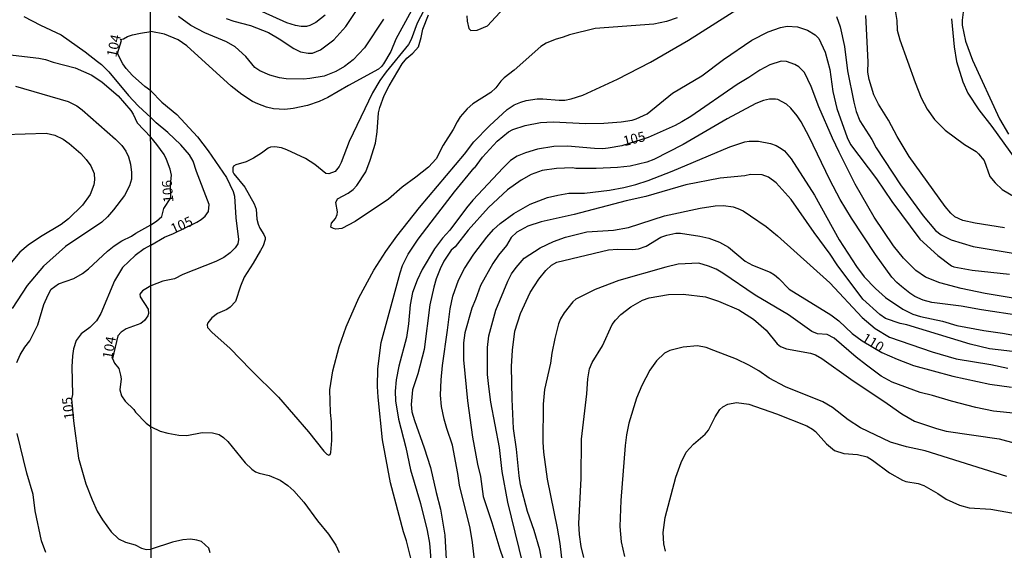
# Model space of a CAD drawing. Units: millimetres. Extents: x 190363 to 192778, y 1663206 to 1665984.
# Drawn here: x 191295 to 191544, y 1663849 to 1663983 of the extents above; entities that cross this region are included whole.
import ezdxf
from ezdxf.enums import TextEntityAlignment as Align

# ---------------------------------------------------------------- set-up
doc = ezdxf.new("R2010")
doc.units = ezdxf.units.MM
for name, color, linetype in [('IMAGEM', 7, 'Continuous'), ('V-CURVA_DE_NIVEL', 4, 'Continuous'), ('V-CURVA_MESTRA', 1, 'Continuous'), ('V-TEXTO_DE_ALTIMETRIA', 2, 'Continuous'), ('X-LIMITE_1000', 7, 'Continuous')]:
    doc.layers.add(name, color=color, linetype=linetype)
picture_1 = doc.add_image_def('image1.jpg', size_in_pixel=(4026, 4633))

msp = doc.modelspace()

# ---------------------------------------------------------------- linework, layer by layer
at = {"layer": 'V-CURVA_DE_NIVEL'}
for points in [[(191396.69, 1663989.54), (191390.28, 1663977.77), (191389.02, 1663974.65), (191387.16, 1663971.5), (191386.63, 1663970.81), (191385.88, 1663970.21), (191378.29, 1663966.08), (191373.13, 1663963.05), (191370.87, 1663962.02), (191367.92, 1663961), (191364.3, 1663960.23), (191362.2, 1663960.02), (191359.39, 1663960.16), (191357.64, 1663960.61), (191355.4, 1663961.44), (191354.1, 1663962.02), (191351.33, 1663963.75), (191348.66, 1663965.84), (191337.48, 1663976.06), (191335.3, 1663977.57), (191331.83, 1663978.98), (191328.34, 1663979.65)], [(191347.4, 1663982.97), (191349.32, 1663982.29), (191353.59, 1663981.22), (191358.07, 1663979.41), (191360.84, 1663977.85), (191364.47, 1663975.35), (191366.17, 1663974.57), (191368.09, 1663974.18), (191369.2, 1663974.18), (191371.21, 1663975.05), (191374.58, 1663977.61), (191377.62, 1663980.93), (191382.6, 1663988.39)], [(191397.33, 1663984.94), (191395.63, 1663981.74), (191394.16, 1663977.68), (191393.49, 1663976.4), (191387.82, 1663969.51), (191386.26, 1663967.32), (191384.39, 1663964.2), (191378.5, 1663951.87), (191376.47, 1663946.58), (191375.96, 1663945.6), (191374.92, 1663944.34), (191373.34, 1663943.72), (191372.57, 1663943.82), (191369.84, 1663946.09), (191367.47, 1663947.64), (191362.76, 1663949.8), (191361.35, 1663950.29), (191359.73, 1663950.59), (191358.62, 1663950.5), (191357.98, 1663950.25), (191356.32, 1663948.94), (191354.31, 1663947.66), (191352.48, 1663946.81), (191349.87, 1663946.04), (191349.27, 1663945.65), (191349.09, 1663945.24), (191349.11, 1663944.26), (191349.34, 1663943.72), (191352.09, 1663940.35), (191354.52, 1663936.13), (191354.95, 1663934.85), (191355.16, 1663932.29), (191355.46, 1663931.01), (191355.89, 1663930.03), (191356.93, 1663928.45), (191357.25, 1663927.64), (191357.25, 1663927.17), (191356.74, 1663925.55), (191356.12, 1663924.35), (191354.27, 1663921.15), (191351.96, 1663917.63), (191351, 1663915.39), (191349.74, 1663911.55), (191348.42, 1663910.04), (191347.57, 1663909.5), (191345.24, 1663908.44), (191343.77, 1663907.39), (191342.79, 1663906.13), (191342.62, 1663905.58), (191342.66, 1663904.94), (191343.88, 1663903.68), (191348.36, 1663899.75), (191353.67, 1663894.25), (191360.67, 1663887.38), (191368.2, 1663878.59), (191372.08, 1663873.71), (191372.83, 1663872.96), (191373.34, 1663872.73), (191373.66, 1663872.88), (191373.89, 1663873.41), (191374.11, 1663876.42), (191374.06, 1663881.13), (191373.76, 1663883.48), (191373.59, 1663889.24), (191374.32, 1663894.02), (191375.98, 1663900.03), (191377.73, 1663905.15), (191380.93, 1663912.41), (191384.75, 1663919.45), (191387.76, 1663924.14), (191390.55, 1663927.98), (191396.29, 1663935.23), (191407.6, 1663948.69), (191410.01, 1663951.78), (191413.95, 1663955.82), (191418.39, 1663960.02), (191420.19, 1663961.13), (191421.85, 1663961.87), (191423.23, 1663962.26), (191426.03, 1663962.66), (191427.4, 1663962.7), (191431.58, 1663962.32), (191432.94, 1663962.36), (191434.56, 1663962.66), (191437.55, 1663963.6), (191446.3, 1663967.61), (191454.66, 1663971.96), (191464.26, 1663977.47), (191477.12, 1663985.66)], [(191408.19, 1663983.61), (191408.3, 1663982.25), (191408.73, 1663980.45), (191409.2, 1663979.94), (191410.8, 1663980.03), (191413.4, 1663981.14), (191417.6, 1663985.58)], [(191516.26, 1663985.96), (191516.86, 1663982.46), (191516.99, 1663979.99), (191517.59, 1663977.6), (191521.51, 1663966.76), (191523.05, 1663962.92), (191524.52, 1663960.06), (191526.39, 1663957.5), (191529.08, 1663954.77), (191533.93, 1663951.16), (191536.87, 1663949.35), (191537.47, 1663948.82), (191538.9, 1663947.09), (191540.37, 1663943.1), (191541.67, 1663941.46), (191543.49, 1663939.81), (191546.73, 1663937.87)], [(191533.84, 1663986.6), (191533.37, 1663982.55), (191533.41, 1663981.27), (191534.23, 1663977.23), (191535.99, 1663972.43), (191542.8, 1663957.59), (191545.11, 1663953.73)], [(191267.82, 1663983.57), (191271.18, 1663981.34), (191276.32, 1663978.47), (191279.96, 1663976.97), (191285.52, 1663975.28), (191292.16, 1663973.83), (191300.08, 1663972.93), (191301.79, 1663972.61), (191303.71, 1663971.95), (191309.28, 1663970.47), (191313.47, 1663968.63), (191316.04, 1663966.89), (191320.09, 1663963.45), (191323.29, 1663959.71), (191323.9, 1663958.82), (191324.92, 1663956.66), (191328.36, 1663952.96)], [(191372.4, 1663983.8), (191370.05, 1663981.99), (191368.56, 1663981.22), (191367.71, 1663980.97), (191366.39, 1663980.9), (191364.89, 1663981.18), (191362.76, 1663981.9), (191356.62, 1663984.68)], [(191461.4, 1663983.16), (191458.63, 1663982.2), (191455.47, 1663981.52), (191440.66, 1663980.41), (191434.18, 1663978.83), (191432.6, 1663978.21), (191430.51, 1663977.64), (191428.25, 1663976.7), (191426.93, 1663975.91), (191420.14, 1663969.9), (191417.69, 1663967.95), (191416.83, 1663967.1), (191415.58, 1663965.42), (191414.28, 1663964.26), (191409.73, 1663961.4), (191408.34, 1663960.19), (191406.57, 1663958.1), (191405.78, 1663956.91), (191404.76, 1663954.9), (191402.28, 1663951.02), (191400.47, 1663947.52), (191398.51, 1663945.4), (191395.35, 1663942.86), (191391.92, 1663940.37), (191388.4, 1663937.38), (191380.04, 1663931.71), (191376.63, 1663929.98), (191375.15, 1663929.77), (191374.53, 1663929.9), (191373.89, 1663930.3), (191374.04, 1663931.31), (191375.04, 1663932.44), (191375.47, 1663933.44), (191375.56, 1663934.12), (191375.15, 1663936.53), (191375.51, 1663937.45), (191378.27, 1663938.83), (191379.48, 1663939.75), (191380.46, 1663940.76), (191382.7, 1663944.23), (191383.83, 1663947.22), (191385.16, 1663951.49), (191385.58, 1663954.35), (191385.92, 1663959.12), (191386.22, 1663960.45), (191387.33, 1663963.56), (191388.57, 1663965.99), (191391.85, 1663971.54), (191393.07, 1663972.95), (191394.59, 1663974.22), (191395.99, 1663975.81), (191396.72, 1663978.15), (191397.06, 1663980.29), (191398.57, 1663983.91)], [(191501.61, 1663983.44), (191502.57, 1663980.88), (191503.63, 1663975.87), (191504.4, 1663969.75), (191505.96, 1663961.85), (191506.6, 1663959.51), (191507.49, 1663957.16), (191510.52, 1663952.43), (191511.68, 1663950.33), (191517.78, 1663940.95), (191523.54, 1663933.14), (191526.67, 1663929.43), (191528.04, 1663928.38), (191530.6, 1663927.08), (191536.15, 1663925.37), (191553.85, 1663922.43)], [(191544.08, 1663930.15), (191536.62, 1663931.26), (191533.5, 1663931.99), (191531.54, 1663932.86), (191530.53, 1663933.78), (191529.08, 1663935.53), (191519.97, 1663948.16), (191516.92, 1663953.15), (191514.73, 1663957.29), (191512.25, 1663961.3), (191511.06, 1663963.69), (191509.86, 1663967.53), (191509.56, 1663969.45), (191509.61, 1663972.01), (191509.01, 1663983.74)], [(191395.74, 1663839.96), (191392.97, 1663851.05), (191392.2, 1663853.36), (191388.97, 1663865.77), (191386.88, 1663876.61), (191385.8, 1663887.4), (191385.67, 1663890.05), (191385.75, 1663894.53), (191386.61, 1663901.19), (191391.34, 1663918.76), (191391.98, 1663920.64), (191392.68, 1663922.09), (191393.39, 1663923.43), (191395.93, 1663927.21), (191399.17, 1663931.52), (191405.1, 1663939.16), (191410.03, 1663945.25), (191410.14, 1663945.21), (191412.16, 1663947.95), (191415.87, 1663951.98), (191418.71, 1663954.34), (191419.84, 1663954.9), (191422.96, 1663955.96), (191426.8, 1663956.73), (191430.04, 1663956.9), (191438.32, 1663956.43), (191442.8, 1663956.5), (191447.19, 1663956.86), (191450.01, 1663957.33), (191451.03, 1663957.65), (191453.8, 1663958.89), (191460.2, 1663964.07), (191467.61, 1663968.48), (191473.09, 1663972.65), (191480.19, 1663977.49), (191484.35, 1663979.62), (191487.47, 1663980.67), (191489.17, 1663981.01), (191491.78, 1663980.84), (191494.27, 1663980.03), (191496.26, 1663978.83), (191497.15, 1663977.92), (191498.77, 1663974.48), (191499.97, 1663970.09), (191500.73, 1663964.5), (191501.67, 1663960.27), (191504.34, 1663952.89), (191505.19, 1663951.19), (191511.74, 1663942.5), (191515.58, 1663936.77), (191522.64, 1663927.25), (191527.23, 1663923.15), (191530.69, 1663920.53), (191531.24, 1663920.3), (191535.93, 1663919.4), (191545.36, 1663918.38)], [(191328.35, 1663964.72), (191326.83, 1663965.78), (191323.75, 1663968.58), (191322.12, 1663970.3), (191321.28, 1663971.52), (191319.96, 1663974.12), (191320.97, 1663977.44), (191320.6, 1663977.66), (191321.44, 1663977.81), (191322.5, 1663978.43), (191323.71, 1663978.81), (191325.76, 1663979.22), (191328.34, 1663979.65)], [(191294.17, 1663965.87), (191307.52, 1663962.03), (191309.71, 1663960.92), (191311.03, 1663959.94), (191319.47, 1663952.51), (191321.07, 1663950.91), (191322.03, 1663949.43), (191322.7, 1663948.02), (191323.25, 1663946.22), (191323.53, 1663944.12), (191323.45, 1663942.37), (191323.02, 1663940.74), (191321.71, 1663938.26), (191318.95, 1663934.66), (191317.43, 1663932.91), (191315.96, 1663931.53), (191306.8, 1663925.41), (191301.27, 1663920.47), (191297.16, 1663915.53), (191293.35, 1663909.75)], [(191328.35, 1663964.72), (191331.12, 1663961.85), (191334.94, 1663958.69), (191340.17, 1663953.11), (191342.85, 1663949.57), (191347.46, 1663942.83), (191349.19, 1663939.28), (191349.53, 1663938.13), (191349.87, 1663932.67), (191350.53, 1663927.17), (191350.36, 1663926.1), (191349.7, 1663925.03), (191348.42, 1663923.77), (191346.85, 1663922.66), (191344.76, 1663921.64), (191336.48, 1663918.29), (191334.34, 1663917.25), (191331.4, 1663916.65), (191328.39, 1663915.45)], [(191548.31, 1663907.88), (191538.28, 1663909.42), (191533.16, 1663910.36), (191525.69, 1663911.29), (191523.56, 1663911.85), (191521.43, 1663912.81), (191520.15, 1663913.6), (191518.01, 1663915.32), (191516.86, 1663916.29), (191515.6, 1663917.65), (191511.5, 1663923.41), (191505.4, 1663932.59), (191502.54, 1663937.28), (191499.92, 1663942.19), (191494.74, 1663953.07), (191492.69, 1663956.91), (191491.65, 1663958.4), (191490.09, 1663960.32), (191488.96, 1663961.32), (191486.83, 1663962.47), (191486.19, 1663962.62), (191484.69, 1663962.62), (191483.2, 1663962.28), (191481.28, 1663961.51), (191474.03, 1663957.65), (191462.89, 1663951.12), (191455.43, 1663947.32), (191453.72, 1663946.68), (191449.45, 1663945.72), (191446.25, 1663945.38), (191440.92, 1663945.08), (191435.8, 1663945.13), (191434.95, 1663945.26), (191430.89, 1663945.13), (191427.27, 1663944.57), (191424.49, 1663943.57), (191421.93, 1663942.16), (191418.52, 1663939.69), (191413.66, 1663935.21), (191408.56, 1663929.56), (191405.25, 1663925.31), (191404.27, 1663924.43), (191402.41, 1663921.71), (191401.52, 1663919.79), (191400.51, 1663917.23), (191399.87, 1663915.09), (191398.89, 1663910.7), (191397.47, 1663899.42), (191395.82, 1663893.29), (191394.46, 1663889.24), (191394.16, 1663885.53), (191394.35, 1663883.69), (191394.97, 1663881.47), (191397.44, 1663874.56), (191399.04, 1663869.57), (191400.43, 1663863.26), (191401.58, 1663859.08), (191402.65, 1663852.51), (191402.99, 1663846.4)], [(191291.34, 1663953.71), (191301.96, 1663953.99), (191304.1, 1663953.52), (191306.24, 1663952.53), (191307.78, 1663951.42), (191310.67, 1663948.85), (191312.06, 1663947.38), (191313.24, 1663945.75), (191314.03, 1663943.82), (191314.16, 1663942.2), (191314.01, 1663940.96), (191313.02, 1663938.56), (191311.14, 1663935.82), (191307.61, 1663932.35), (191305.73, 1663930.93), (191300.46, 1663927.85), (191297.42, 1663925.76), (191295.3, 1663923.94), (191291.42, 1663919.34)], [(191328.38, 1663930.88), (191329.82, 1663931.78), (191331.12, 1663932.95), (191331.67, 1663934.98), (191333.47, 1663937.68), (191333.36, 1663940.96), (191333.57, 1663943.38), (191333.23, 1663944.96), (191332.36, 1663947.39), (191331.76, 1663948.59), (191329.93, 1663951.15), (191328.36, 1663952.96)], [(191410.24, 1663845.55), (191409.69, 1663850.63), (191409.07, 1663854.3), (191406.36, 1663865.18), (191405.95, 1663868.08), (191404.57, 1663875.25), (191403.14, 1663879.43), (191402.52, 1663881.82), (191401.84, 1663885.02), (191401.6, 1663887.83), (191401.71, 1663891.71), (191402.05, 1663895.34), (191403.37, 1663904.3), (191403.97, 1663909.63), (191404.67, 1663912.83), (191406.12, 1663916.89), (191407.64, 1663919.87), (191409.96, 1663923.5), (191413.25, 1663927.77), (191414.96, 1663929.69), (191416.6, 1663931.24), (191420.07, 1663933.72), (191424.19, 1663936.06), (191428.63, 1663937.79), (191431.19, 1663938.39), (191434.01, 1663938.86), (191437.93, 1663938.86), (191444.25, 1663939.62), (191447.92, 1663940.26), (191450.95, 1663941.05), (191454.02, 1663942.03), (191460.12, 1663944.4), (191474.71, 1663950.55), (191478.42, 1663951.78), (191479.57, 1663952), (191481.88, 1663952), (191484.91, 1663951.44), (191486.4, 1663950.89), (191487.68, 1663950.12), (191488.44, 1663949.55), (191490.19, 1663947.54), (191496.1, 1663938.35), (191502.33, 1663927.04), (191506.66, 1663920.38), (191508.65, 1663917.78), (191511.46, 1663914.79), (191514.04, 1663912.53), (191518.36, 1663909.59), (191520.92, 1663908.35), (191522.84, 1663907.73), (191528.38, 1663906.52), (191532.01, 1663905.49), (191538.83, 1663904.15), (191543.53, 1663903.53), (191550.57, 1663902.25)], [(191548.26, 1663898.62), (191540.24, 1663899.6), (191535.42, 1663900.71), (191519.42, 1663905.58), (191517.67, 1663905.98), (191513.98, 1663907.22), (191512.55, 1663908.22), (191508.3, 1663912.13), (191501.75, 1663920.81), (191499.99, 1663923.5), (191495.97, 1663928.89), (191490.2, 1663937.3), (191486.36, 1663941.46), (191484.46, 1663942.87), (191482.86, 1663943.51), (191479.87, 1663943.59), (191478.42, 1663943.25), (191472.21, 1663942.61), (191463.53, 1663940.99), (191453.42, 1663938.04), (191448.47, 1663936.94), (191435.35, 1663933.44), (191427.01, 1663931.65), (191423.64, 1663930.49), (191420.82, 1663928.98), (191419.39, 1663927.66), (191418.2, 1663925.63), (191416.24, 1663923.22), (191414.78, 1663921.11), (191411.69, 1663915.54), (191410.43, 1663912.02), (191409.45, 1663909.85), (191407.68, 1663903.62), (191407.36, 1663901.06), (191407.4, 1663896.79), (191408.41, 1663886.42), (191409.62, 1663877.29), (191410.88, 1663870.42), (191411.67, 1663867.35), (191412.38, 1663862.28), (191414.57, 1663855.75), (191416.53, 1663849.01), (191418.33, 1663843.89)], [(191423.27, 1663841.54), (191418.58, 1663860.83), (191417.15, 1663868.63), (191416.49, 1663874.69), (191414.32, 1663886.08), (191413.74, 1663890.05), (191413.48, 1663893.08), (191413.44, 1663899.91), (191413.8, 1663902.81), (191415.55, 1663909.29), (191418.58, 1663916.63), (191419.54, 1663918.46), (191420.69, 1663920.13), (191422.68, 1663922.48), (191426.71, 1663925.07), (191430.08, 1663926.68), (191433.11, 1663927.72), (191438.57, 1663929.09), (191445.31, 1663929.55), (191449.03, 1663930.19), (191458.2, 1663933.14), (191467.2, 1663935.1), (191470.96, 1663935.66), (191473.09, 1663935.78), (191475.52, 1663935.44), (191476.67, 1663935.02), (191478, 1663934.4), (191479.92, 1663933.16), (191483.88, 1663930.41), (191486.74, 1663928.13), (191499.97, 1663916.22), (191508.11, 1663907.45), (191511.4, 1663904.7), (191515.03, 1663902.48), (191525.82, 1663898.79), (191531.88, 1663897.04), (191540.63, 1663895.59), (191544.89, 1663894.68)], [(191294.53, 1663896.14), (191295.38, 1663898.06), (191296.54, 1663899.95), (191297.78, 1663901.57), (191299.86, 1663905.64), (191301.38, 1663910.78), (191302.4, 1663913.22), (191303.22, 1663914.59), (191305.08, 1663915.95), (191308.94, 1663917.34), (191311.08, 1663918.54), (191312.62, 1663919.72), (191317.45, 1663924.22), (191319.14, 1663925.57), (191321.03, 1663926.85), (191323.49, 1663928.02), (191324.58, 1663928.8), (191328.38, 1663930.88)], [(191547.07, 1663883.26), (191541.31, 1663883.82), (191536.79, 1663884.71), (191530.69, 1663886.31), (191525.91, 1663887.81), (191522.75, 1663888.55), (191515.67, 1663891.13), (191512.9, 1663892.67), (191509.18, 1663895.44), (191506.62, 1663897.43), (191501.05, 1663902.29), (191499.24, 1663903.19), (191496.85, 1663903.38), (191495.38, 1663903.91), (191489.49, 1663908.11), (191481.11, 1663913.15), (191472.92, 1663918.68), (191471.19, 1663919.66), (191469.25, 1663920.47), (191466.82, 1663921.15), (191461.61, 1663920.94), (191458.46, 1663920.21), (191446.59, 1663916.84), (191440.66, 1663914.54), (191435.8, 1663912.08), (191435.01, 1663911.42), (191432.81, 1663908.67), (191431.87, 1663907.12), (191431.4, 1663905.88), (191430.46, 1663902.21), (191429.7, 1663898.5), (191429.36, 1663895.94), (191427.8, 1663889.32), (191427.52, 1663885.61), (191427.39, 1663876.01), (191427.58, 1663873.45), (191428.48, 1663866.63), (191431.04, 1663854.25), (191431.68, 1663850.42), (191432.58, 1663843.12)], [(191328.39, 1663915.45), (191326.27, 1663914.2), (191325.56, 1663913.35), (191325.65, 1663912.7), (191327.68, 1663909.54), (191327.79, 1663908.51), (191327.62, 1663907.87), (191326.78, 1663906.73), (191325.87, 1663905.98), (191322.16, 1663904.65), (191320.88, 1663903.75), (191320, 1663902.84), (191318.67, 1663897.09), (191319.16, 1663895.97), (191320.26, 1663894.6), (191320.75, 1663892.93), (191320.85, 1663891.98), (191320.56, 1663889.2), (191320.98, 1663887.66), (191321.88, 1663886.37), (191324.07, 1663884.28), (191324.54, 1663883.59), (191327.23, 1663880.77), (191328.42, 1663879.85)], [(191437.82, 1663846.92), (191437.1, 1663849.69), (191436.67, 1663852.72), (191436.54, 1663855.49), (191437.08, 1663866.8), (191437.16, 1663876.78), (191438.53, 1663888.22), (191438.76, 1663891.97), (191439.25, 1663894.53), (191439.91, 1663896.15), (191442.5, 1663900.33), (191444.93, 1663905.67), (191445.76, 1663906.82), (191447.17, 1663908.23), (191449.64, 1663910.19), (191452.57, 1663911.83), (191454.27, 1663912.4), (191459.18, 1663913.3), (191462.89, 1663913.38), (191468.52, 1663912.66), (191471.81, 1663911.59), (191476.93, 1663909.39), (191480.64, 1663907.01), (191483.88, 1663904.26), (191486.65, 1663900.84), (191487.51, 1663900.16), (191488.96, 1663899.52), (191495.02, 1663898.5), (191496.3, 1663898.03), (191497.9, 1663897.15), (191505.21, 1663891.92), (191514.39, 1663885.8), (191518.1, 1663883.11), (191521.3, 1663881.28), (191526.89, 1663879.42), (191529.32, 1663878.78), (191542.76, 1663876.86), (191553.94, 1663873.79)], [(191544.68, 1663867.35), (191523.99, 1663873.84), (191519.29, 1663874.82), (191515.26, 1663876.03), (191507.65, 1663879.61), (191504.6, 1663881.66), (191500.63, 1663884.72), (191498.18, 1663886.19), (191488.75, 1663889.94), (191484.63, 1663892.14), (191481.96, 1663894), (191479.47, 1663895.47), (191476.37, 1663896.94), (191470.61, 1663899.18), (191468.65, 1663899.86), (191466.52, 1663900.29), (191462.89, 1663899.99), (191459.48, 1663899.18), (191458.2, 1663898.47), (191456.11, 1663896.51), (191454.44, 1663894.15), (191452.44, 1663890.31), (191451.07, 1663887.11), (191449.19, 1663880.83), (191448.55, 1663877.89), (191448.23, 1663875.16), (191447.15, 1663861.29), (191446.89, 1663854.72), (191447.21, 1663850.8), (191448.09, 1663847.09)], [(191458.39, 1663848.45), (191457.98, 1663850.37), (191457.86, 1663853.15), (191458.34, 1663856.99), (191461.03, 1663867.18), (191462.36, 1663870.85), (191463.66, 1663873.51), (191465.47, 1663875.5), (191468.44, 1663878.04), (191469.29, 1663879.06), (191470.97, 1663882.37), (191472.17, 1663884.25), (191472.92, 1663884.91), (191474.2, 1663885.57), (191476.37, 1663885.97), (191479.49, 1663885.57), (191486.44, 1663883.16), (191494.11, 1663880.15), (191495.59, 1663879.32), (191496.34, 1663878.68), (191499.11, 1663875.54), (191501.14, 1663873.92), (191503.51, 1663873.15), (191506.92, 1663872.92), (191509.4, 1663872.28), (191510.7, 1663871.47), (191514.98, 1663868.25), (191518.27, 1663866.39), (191519.12, 1663866.03), (191522.24, 1663865.52), (191523.65, 1663865.02), (191527.23, 1663863), (191529.3, 1663861.63), (191532.69, 1663860.05), (191535.12, 1663859.41), (191540.63, 1663859.12), (191546.77, 1663857.98)], [(191301.85, 1663848.11), (191300.76, 1663851.06), (191299.13, 1663858.64), (191298.66, 1663862.75), (191297.01, 1663868.14), (191294.61, 1663878.16)], [(191328.42, 1663879.85), (191330.72, 1663878.76), (191332.64, 1663878.23), (191335.45, 1663877.74), (191337.46, 1663877.72), (191341.38, 1663878.4), (191343.99, 1663878.36), (191345.65, 1663877.97), (191346.76, 1663877.21), (191347.83, 1663876.16), (191352.18, 1663870.79), (191353.93, 1663869.16), (191354.82, 1663868.54), (191355.72, 1663868.16), (191358.28, 1663867.56), (191361.05, 1663866.37), (191362.97, 1663865.09), (191364.49, 1663863.74), (191367.02, 1663860.89), (191370.5, 1663856.17), (191373.27, 1663852.8), (191375.09, 1663849.99), (191375.98, 1663848.11)]]:
    msp.add_lwpolyline(points, dxfattribs=at)
at = {"layer": 'V-CURVA_MESTRA'}
for points in [[(191296.28, 1663983.46), (191300.46, 1663981.26), (191305.68, 1663978.82), (191311.78, 1663974.54), (191314.9, 1663972.14), (191315.93, 1663971.32), (191317.73, 1663969.46), (191322.72, 1663963.53), (191325.16, 1663960.94), (191327.41, 1663958.81), (191328.36, 1663958)], [(191387.14, 1663982.76), (191382.34, 1663975.52), (191379.46, 1663972.49), (191377.35, 1663970.87), (191375.11, 1663969.55), (191372.15, 1663968.4), (191368.56, 1663967.78), (191366.94, 1663967.63), (191362.55, 1663967.76), (191360.88, 1663968.02), (191358.41, 1663968.66), (191355.91, 1663969.72), (191354.65, 1663970.6), (191352.39, 1663973.33), (191349.7, 1663975.82), (191347.46, 1663977.06), (191342.02, 1663979.32), (191338.44, 1663981.18), (191335.34, 1663983.48)], [(191530.64, 1663982.89), (191531.33, 1663975.83), (191531.98, 1663972.09), (191533.56, 1663966.97), (191534.84, 1663964.07), (191537.55, 1663959.91), (191540.84, 1663955.67), (191548.45, 1663945.19)], [(191546.26, 1663912.38), (191539.22, 1663913.53), (191533.16, 1663914.81), (191527.7, 1663916.26), (191524.07, 1663917.67), (191521.68, 1663919.32), (191518.52, 1663922.49), (191516.05, 1663925.57), (191511.14, 1663932.8), (191506.34, 1663941.12), (191502.31, 1663949.18), (191500.61, 1663952.72), (191497.17, 1663960.7), (191495.21, 1663965.82), (191493.5, 1663969.36), (191492.09, 1663970.73), (191491.09, 1663971.37), (191488.96, 1663972.11), (191487.68, 1663972.2), (191484.78, 1663971.28), (191482.22, 1663969.94), (191479.45, 1663968.04), (191476.5, 1663966.27), (191464.79, 1663958.2), (191462.57, 1663956.86), (191460.89, 1663955.96), (191454.02, 1663952.89), (191447.42, 1663950.77), (191443.95, 1663950.22), (191442.58, 1663950.05), (191440.49, 1663950.1), (191433.62, 1663950.74), (191430.17, 1663950.61), (191426.07, 1663949.97), (191423, 1663949.07), (191420.95, 1663948.24), (191419.29, 1663947.07), (191417.43, 1663945.26), (191409.75, 1663937.06), (191408.11, 1663935.12), (191403.93, 1663929.56), (191402.07, 1663927.46), (191400.07, 1663924.78), (191396.97, 1663919.62), (191395.63, 1663916.89), (191394.48, 1663913.77), (191393.94, 1663910.66), (191393.5, 1663905.84), (191392.94, 1663902.42), (191391.06, 1663895.17), (191390.34, 1663891.71), (191390.11, 1663888.9), (191390.21, 1663886.42), (191390.98, 1663881.82), (191392.81, 1663874.69), (191393.96, 1663869.02), (191396.55, 1663860.48), (191398.23, 1663853.7), (191398.79, 1663850.5), (191399.21, 1663845.21)], [(191328.38, 1663925.77), (191331.83, 1663927.79), (191334.09, 1663928.7), (191339.99, 1663931.5), (191341.13, 1663932.24), (191342.13, 1663933.03), (191342.91, 1663934.24), (191343.13, 1663935.96), (191339.93, 1663944.36), (191339.1, 1663946.92), (191338.12, 1663948.58), (191335.99, 1663951.06), (191332.68, 1663954.15), (191329.73, 1663956.58), (191328.36, 1663958)], [(191427.74, 1663842.86), (191426.63, 1663848.84), (191425.22, 1663853.7), (191423.57, 1663858.52), (191421.78, 1663865.26), (191421.42, 1663867.48), (191420.76, 1663874.22), (191419.97, 1663879.43), (191419.65, 1663886.89), (191419.52, 1663895.08), (191419.75, 1663899.22), (191420.33, 1663904.04), (191421.74, 1663908.52), (191424.21, 1663913.77), (191426.39, 1663917.14), (191428.21, 1663919.36), (191429.61, 1663920.7), (191430.94, 1663921.43), (191443.99, 1663924.58), (191446.3, 1663924.75), (191450.09, 1663924.63), (191451.63, 1663924.82), (191453.51, 1663925.52), (191457.24, 1663927.74), (191458.75, 1663928.3), (191461.06, 1663928.76), (191462.21, 1663928.76), (191467.07, 1663928.02), (191469.38, 1663927.48), (191472.07, 1663926.53), (191474.37, 1663925.23), (191478.51, 1663921.66), (191480.38, 1663920.68), (191484.86, 1663918.89), (191485.97, 1663918.23), (191487.08, 1663917.29), (191489.66, 1663914.6), (191500.18, 1663908.12), (191502.23, 1663906.62), (191505.58, 1663903.42), (191508.12, 1663901.61), (191513.05, 1663898.67), (191516.91, 1663896.94), (191521.04, 1663895.38), (191531.03, 1663892.67), (191540.33, 1663890.62), (191545.83, 1663889.85)], [(191328.38, 1663925.77), (191326.7, 1663924.84), (191324.43, 1663923.15), (191321.18, 1663920.07), (191319.21, 1663916.77), (191315.72, 1663908.47), (191314.67, 1663906.62), (191312.94, 1663904.93), (191310.78, 1663903.31), (191309.53, 1663901.64), (191308.87, 1663899.6), (191308.59, 1663897.76), (191308.44, 1663894.98), (191308.55, 1663888.05), (191308.34, 1663886.95), (191308.8, 1663881.39), (191310.09, 1663871.99), (191311.95, 1663865.49), (191313.54, 1663861.42), (191314.84, 1663858.6), (191316.19, 1663856.41), (191318.38, 1663853.33), (191320.24, 1663851.62), (191321.99, 1663850.72), (191324.39, 1663850.1), (191326.02, 1663849.2), (191327.22, 1663848.94), (191328.44, 1663849.02)], [(191343.35, 1663848.07), (191343.07, 1663849.26), (191341.17, 1663850.88), (191339.98, 1663851.26), (191338.4, 1663851.52), (191336.44, 1663851.31), (191333.87, 1663850.73), (191328.44, 1663849.02)]]:
    msp.add_lwpolyline(points, dxfattribs=at)
at = {"layer": 'X-LIMITE_1000'}
msp.add_line((191328.95, 1663206.4), (191326.76, 1665977.83), dxfattribs=at)

# ---------------------------------------------------------------- texts
at = {"layer": 'V-TEXTO_DE_ALTIMETRIA'}
for s, rotation, p in [('104', 78, (191320.39, 1663972.89)), ('105', 14, (191448.24, 1663949.96)), ('106', 95, (191334.89, 1663936.67)), ('105', 24, (191334.38, 1663927.83)), ('110', 329, (191507.38, 1663900.9)), ('104', 80, (191319.37, 1663896.73)), ('105', 97, (191309.84, 1663881.99))]:
    msp.add_text(s, height=2.5, rotation=rotation, dxfattribs=at).set_placement(p, align=Align.BOTTOM_LEFT)

# ---------------------------------------------------------------- referenced raster images: frames only (the image files are external)
at = {"layer": 'IMAGEM'}
image = msp.add_image(picture_1, insert=(190363.07, 1663205.66), size_in_units=(2414.58, 2778.63), dxfattribs=at)
image.dxf.flags = 7

doc.saveas('drawing.dxf')
